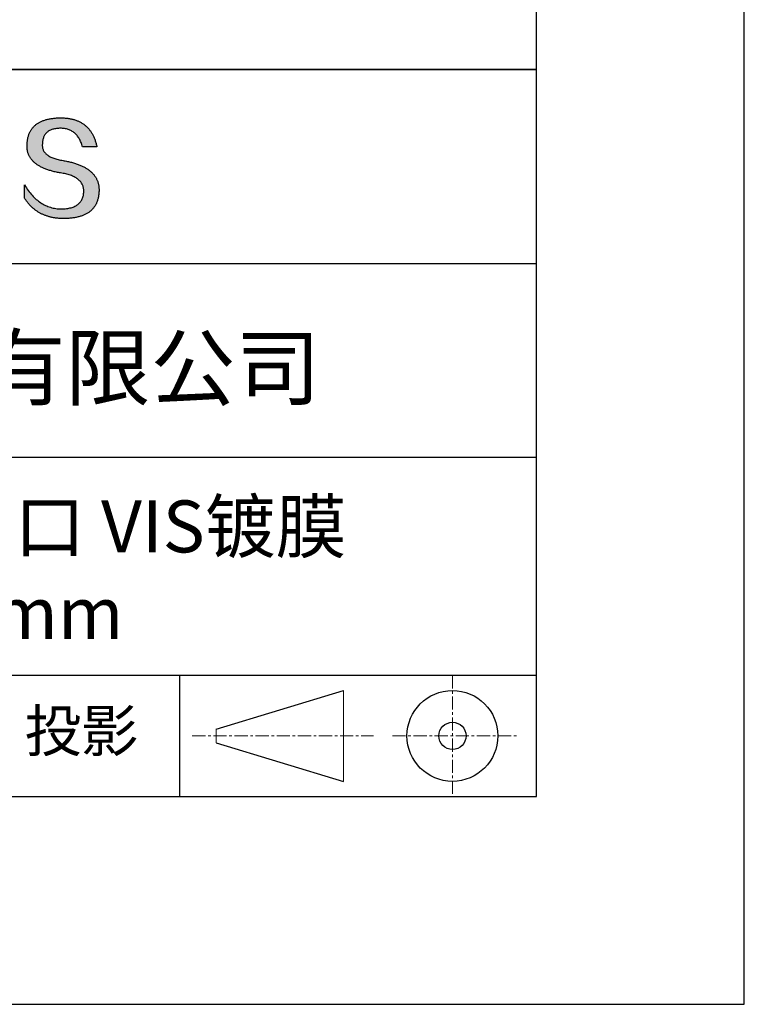
# Model space of a CAD drawing. Units: millimetres. Extents: x 0 to 297, y -2 to 208.
# Drawn here: x 262 to 297, y -2 to 46 of the extents above; entities that cross this region are included whole.
import ezdxf

# ---------------------------------------------------------------- set-up
doc = ezdxf.new("R2010")
doc.units = ezdxf.units.MM
doc.linetypes.add('CENTER', pattern=[10.16, 6.35, -1.27, 1.27, -1.27])
for name, color, linetype in [('1轮廓实线层', 7, 'Continuous'), ('6文字层', 3, 'Continuous'), ('细实线层', 7, 'Continuous')]:
    doc.layers.add(name, color=color, linetype=linetype)
doc.layers.add('3中心线层', color=1, linetype='CENTER', lineweight=9)
doc.layers.add('粗实线层', color=7, linetype='Continuous', lineweight=25)

# ---------------------------------------------------------------- blocks, each defined once
blk = doc.blocks.new('*X6')
at = {"layer": '粗实线层'}
for p, q in [((138.5, -95), (138.5, 95)), ((-138.5, -95), (138.5, -95))]:
    blk.add_line(p, q, dxfattribs=at)
at = {"layer": '细实线层'}
for p, q in [((148.5, -105), (148.5, 105)), ((-148.5, -105), (148.5, -105))]:
    blk.add_line(p, q, dxfattribs=at)

msp = doc.modelspace()

# ---------------------------------------------------------------- hatches: boundary and pattern name
msp.add_hatch(color=256).paths.add_polyline_path([(265.472, 37.804), (265.461, 37.834), (265.449, 37.864), (265.436, 37.893), (265.423, 37.922), (265.408, 37.95), (265.393, 37.978), (265.376, 38.005), (265.359, 38.033), (265.341, 38.059), (265.323, 38.086), (265.303, 38.112), (265.282, 38.137), (265.261, 38.162), (265.239, 38.187), (265.215, 38.211), (265.191, 38.235), (265.166, 38.259), (265.141, 38.282), (265.114, 38.305), (265.087, 38.327), (265.058, 38.349), (265.029, 38.37), (264.999, 38.392), (264.968, 38.412), (264.936, 38.433), (264.904, 38.452), (264.87, 38.472), (264.836, 38.491), (264.8, 38.51), (264.764, 38.528), (264.727, 38.546), (264.689, 38.563), (264.651, 38.58), (264.611, 38.597), (264.571, 38.613), (264.529, 38.629), (264.487, 38.644), (264.444, 38.659), (264.4, 38.674), (264.355, 38.688), (264.31, 38.702), (264.263, 38.716), (264.216, 38.729), (264.168, 38.741), (264.119, 38.753), (264.069, 38.765), (264.018, 38.776), (263.966, 38.787), (263.914, 38.798), (263.86, 38.808), (263.806, 38.818), (263.742, 38.828), (263.68, 38.839), (263.621, 38.851), (263.563, 38.864), (263.508, 38.877), (263.454, 38.892), (263.403, 38.908), (263.354, 38.924), (263.307, 38.942), (263.262, 38.96), (263.219, 38.98), (263.179, 39), (263.14, 39.021), (263.103, 39.043), (263.069, 39.067), (263.037, 39.091), (263.007, 39.116), (262.979, 39.142), (262.953, 39.169), (262.929, 39.196), (262.907, 39.225), (262.888, 39.255), (262.87, 39.286), (262.855, 39.317), (262.842, 39.35), (262.83, 39.383), (262.821, 39.418), (262.814, 39.453), (262.81, 39.489), (262.807, 39.527), (262.806, 39.565), (262.808, 39.604), (262.81, 39.651), (262.814, 39.696), (262.819, 39.74), (262.826, 39.783), (262.834, 39.824), (262.845, 39.864), (262.857, 39.902), (262.87, 39.938), (262.885, 39.973), (262.902, 40.007), (262.92, 40.039), (262.94, 40.069), (262.962, 40.099), (262.985, 40.126), (263.01, 40.152), (263.037, 40.177), (263.065, 40.2), (263.095, 40.222), (263.126, 40.242), (263.159, 40.26), (263.194, 40.278), (263.23, 40.293), (263.268, 40.307), (263.308, 40.32), (263.349, 40.331), (263.392, 40.341), (263.437, 40.349), (263.483, 40.356), (263.531, 40.361), (263.58, 40.365), (263.631, 40.367), (263.684, 40.368), (263.734, 40.367), (263.783, 40.364), (263.831, 40.36), (263.878, 40.354), (263.924, 40.346), (263.969, 40.336), (264.013, 40.325), (264.055, 40.312), (264.097, 40.297), (264.137, 40.281), (264.176, 40.262), (264.214, 40.242), (264.251, 40.22), (264.287, 40.197), (264.322, 40.171), (264.356, 40.144), (264.388, 40.115), (264.42, 40.085), (264.45, 40.052), (264.479, 40.018), (264.507, 39.982), (264.534, 39.945), (264.56, 39.906), (264.585, 39.864), (264.608, 39.822), (264.631, 39.777), (264.652, 39.731), (264.673, 39.683), (264.692, 39.633), (264.71, 39.581), (264.727, 39.528), (264.743, 39.473), (265.435, 39.473), (265.426, 39.516), (265.416, 39.559), (265.406, 39.601), (265.395, 39.642), (265.383, 39.683), (265.371, 39.723), (265.358, 39.762), (265.345, 39.8), (265.331, 39.838), (265.317, 39.875), (265.302, 39.912), (265.286, 39.948), (265.27, 39.983), (265.254, 40.017), (265.236, 40.051), (265.219, 40.084), (265.2, 40.116), (265.181, 40.148), (265.162, 40.179), (265.141, 40.21), (265.121, 40.239), (265.099, 40.268), (265.077, 40.297), (265.055, 40.324), (265.032, 40.351), (265.008, 40.377), (264.984, 40.403), (264.959, 40.428), (264.934, 40.452), (264.908, 40.476), (264.882, 40.499), (264.855, 40.521), (264.827, 40.542), (264.799, 40.563), (264.77, 40.583), (264.74, 40.603), (264.711, 40.621), (264.68, 40.639), (264.649, 40.657), (264.617, 40.674), (264.585, 40.69), (264.552, 40.705), (264.519, 40.72), (264.485, 40.734), (264.45, 40.747), (264.415, 40.76), (264.379, 40.771), (264.343, 40.783), (264.306, 40.793), (264.269, 40.803), (264.231, 40.812), (264.192, 40.821), (264.153, 40.829), (264.113, 40.836), (264.073, 40.842), (264.032, 40.848), (263.99, 40.853), (263.948, 40.858), (263.905, 40.862), (263.862, 40.865), (263.818, 40.867), (263.774, 40.869), (263.729, 40.87), (263.684, 40.87), (263.635, 40.869), (263.587, 40.868), (263.54, 40.865), (263.493, 40.863), (263.448, 40.859), (263.403, 40.855), (263.359, 40.851), (263.315, 40.845), (263.273, 40.84), (263.231, 40.833), (263.19, 40.826), (263.149, 40.819), (263.109, 40.811), (263.07, 40.802), (263.032, 40.793), (262.995, 40.783), (262.958, 40.772), (262.922, 40.761), (262.887, 40.749), (262.852, 40.737), (262.819, 40.724), (262.786, 40.711), (262.754, 40.696), (262.722, 40.682), (262.691, 40.666), (262.661, 40.651), (262.632, 40.634), (262.604, 40.617), (262.576, 40.599), (262.549, 40.581), (262.523, 40.562), (262.497, 40.543), (262.472, 40.522), (262.448, 40.502), (262.425, 40.481), (262.403, 40.459), (262.381, 40.436), (262.36, 40.413), (262.339, 40.389), (262.32, 40.365), (262.301, 40.34), (262.283, 40.315), (262.266, 40.289), (262.249, 40.262), (262.233, 40.235), (262.218, 40.207), (262.204, 40.179), (262.19, 40.15), (262.178, 40.12), (262.166, 40.09), (262.154, 40.059), (262.144, 40.028), (262.134, 39.995), (262.125, 39.963), (262.116, 39.93), (262.109, 39.896), (262.102, 39.861), (262.096, 39.826), (262.09, 39.791), (262.086, 39.755), (262.082, 39.718), (262.079, 39.68), (262.076, 39.642), (262.075, 39.604), (262.073, 39.569), (262.071, 39.535), (262.071, 39.501), (262.072, 39.468), (262.073, 39.435), (262.075, 39.402), (262.079, 39.37), (262.083, 39.338), (262.088, 39.307), (262.094, 39.276), (262.101, 39.246), (262.108, 39.215), (262.117, 39.186), (262.127, 39.156), (262.137, 39.128), (262.148, 39.099), (262.161, 39.071), (262.174, 39.043), (262.188, 39.016), (262.203, 38.989), (262.218, 38.962), (262.235, 38.936), (262.253, 38.911), (262.271, 38.885), (262.291, 38.861), (262.311, 38.836), (262.332, 38.812), (262.354, 38.788), (262.377, 38.765), (262.401, 38.742), (262.426, 38.72), (262.451, 38.698), (262.478, 38.676), (262.505, 38.655), (262.534, 38.634), (262.563, 38.614), (262.593, 38.594), (262.624, 38.574), (262.656, 38.555), (262.689, 38.536), (262.722, 38.518), (262.757, 38.5), (262.792, 38.482), (262.829, 38.465), (262.866, 38.448), (262.904, 38.432), (262.943, 38.416), (262.983, 38.4), (263.024, 38.385), (263.066, 38.37), (263.109, 38.356), (263.152, 38.342), (263.197, 38.329), (263.242, 38.316), (263.288, 38.303), (263.335, 38.291), (263.383, 38.279), (263.432, 38.267), (263.482, 38.256), (263.533, 38.245), (263.584, 38.235), (263.637, 38.225), (263.69, 38.216), (263.745, 38.207), (263.81, 38.195), (263.873, 38.183), (263.934, 38.169), (263.993, 38.155), (264.05, 38.139), (264.104, 38.123), (264.157, 38.105), (264.208, 38.087), (264.256, 38.067), (264.303, 38.046), (264.347, 38.025), (264.39, 38.002), (264.43, 37.978), (264.468, 37.953), (264.505, 37.928), (264.539, 37.901), (264.571, 37.873), (264.601, 37.844), (264.629, 37.814), (264.655, 37.784), (264.678, 37.752), (264.7, 37.719), (264.72, 37.685), (264.737, 37.65), (264.753, 37.614), (264.766, 37.577), (264.778, 37.539), (264.787, 37.5), (264.794, 37.46), (264.8, 37.419), (264.803, 37.377), (264.804, 37.333), (264.801, 37.282), (264.797, 37.233), (264.791, 37.185), (264.782, 37.139), (264.772, 37.094), (264.759, 37.051), (264.745, 37.009), (264.729, 36.969), (264.71, 36.931), (264.689, 36.894), (264.667, 36.858), (264.642, 36.825), (264.616, 36.793), (264.587, 36.762), (264.556, 36.733), (264.524, 36.706), (264.489, 36.68), (264.452, 36.656), (264.413, 36.633), (264.372, 36.612), (264.33, 36.592), (264.285, 36.574), (264.238, 36.558), (264.189, 36.543), (264.138, 36.53), (264.085, 36.519), (264.03, 36.508), (263.973, 36.5), (263.914, 36.493), (263.853, 36.488), (263.789, 36.484), (263.724, 36.482), (263.656, 36.484), (263.588, 36.489), (263.522, 36.496), (263.456, 36.505), (263.391, 36.516), (263.327, 36.529), (263.264, 36.545), (263.201, 36.562), (263.139, 36.582), (263.079, 36.604), (263.019, 36.628), (262.96, 36.655), (262.901, 36.683), (262.844, 36.714), (262.787, 36.747), (262.731, 36.782), (262.676, 36.819), (262.622, 36.859), (262.569, 36.9), (262.517, 36.944), (262.465, 36.99), (262.414, 37.038), (262.364, 37.089), (262.315, 37.141), (262.267, 37.196), (262.22, 37.252), (262.173, 37.311), (262.127, 37.373), (262.082, 37.436), (262.038, 37.502), (261.995, 37.569), (261.952, 37.639), (261.952, 37.006), (261.972, 36.976), (261.991, 36.946), (262.011, 36.916), (262.031, 36.887), (262.052, 36.858), (262.073, 36.83), (262.094, 36.803), (262.115, 36.776), (262.137, 36.749), (262.159, 36.723), (262.182, 36.697), (262.204, 36.672), (262.228, 36.647), (262.251, 36.623), (262.275, 36.599), (262.299, 36.576), (262.323, 36.553), (262.348, 36.531), (262.373, 36.509), (262.398, 36.488), (262.424, 36.467), (262.449, 36.447), (262.476, 36.427), (262.502, 36.407), (262.529, 36.388), (262.556, 36.37), (262.584, 36.352), (262.612, 36.334), (262.64, 36.317), (262.668, 36.301), (262.697, 36.285), (262.726, 36.269), (262.756, 36.254), (262.785, 36.239), (262.816, 36.225), (262.846, 36.212), (262.877, 36.198), (262.908, 36.186), (262.939, 36.173), (262.971, 36.162), (263.003, 36.15), (263.035, 36.14), (263.068, 36.129), (263.1, 36.12), (263.134, 36.11), (263.167, 36.101), (263.201, 36.093), (263.235, 36.085), (263.27, 36.078), (263.305, 36.071), (263.34, 36.064), (263.375, 36.058), (263.411, 36.053), (263.447, 36.048), (263.484, 36.043), (263.521, 36.039), (263.558, 36.035), (263.595, 36.032), (263.633, 36.03), (263.671, 36.027), (263.709, 36.026), (263.748, 36.025), (263.787, 36.024), (263.826, 36.024), (263.879, 36.024), (263.93, 36.025), (263.981, 36.027), (264.031, 36.029), (264.08, 36.032), (264.128, 36.035), (264.176, 36.04), (264.223, 36.045), (264.268, 36.05), (264.314, 36.057), (264.358, 36.064), (264.401, 36.071), (264.444, 36.079), (264.486, 36.088), (264.527, 36.098), (264.567, 36.108), (264.606, 36.119), (264.645, 36.131), (264.683, 36.143), (264.719, 36.156), (264.756, 36.169), (264.791, 36.184), (264.825, 36.198), (264.859, 36.214), (264.892, 36.23), (264.924, 36.247), (264.955, 36.265), (264.985, 36.283), (265.015, 36.302), (265.044, 36.321), (265.072, 36.341), (265.099, 36.362), (265.125, 36.383), (265.151, 36.406), (265.175, 36.428), (265.199, 36.452), (265.222, 36.476), (265.245, 36.501), (265.266, 36.526), (265.287, 36.552), (265.306, 36.579), (265.325, 36.607), (265.344, 36.635), (265.361, 36.663), (265.378, 36.693), (265.393, 36.723), (265.408, 36.754), (265.422, 36.785), (265.436, 36.817), (265.448, 36.85), (265.46, 36.883), (265.47, 36.917), (265.48, 36.952), (265.49, 36.987), (265.498, 37.023), (265.506, 37.06), (265.512, 37.097), (265.518, 37.135), (265.523, 37.174), (265.528, 37.213), (265.531, 37.253), (265.534, 37.294), (265.536, 37.335), (265.537, 37.377), (265.537, 37.412), (265.536, 37.447), (265.535, 37.482), (265.532, 37.516), (265.529, 37.549), (265.525, 37.583), (265.52, 37.615), (265.514, 37.648), (265.507, 37.68), (265.5, 37.712), (265.491, 37.743), (265.482, 37.774), (265.48, 37.78)])

# ---------------------------------------------------------------- linework, layer by layer
for points in [[(262.075, 39.604), (262.076, 39.642), (262.079, 39.68), (262.082, 39.718), (262.086, 39.755), (262.09, 39.791), (262.096, 39.826), (262.102, 39.861), (262.109, 39.896), (262.116, 39.93), (262.125, 39.963), (262.134, 39.995), (262.144, 40.028), (262.154, 40.059), (262.166, 40.09), (262.178, 40.12), (262.19, 40.15), (262.204, 40.179), (262.218, 40.207), (262.233, 40.235), (262.249, 40.262), (262.266, 40.289), (262.283, 40.315), (262.301, 40.34), (262.32, 40.365), (262.339, 40.389), (262.36, 40.413), (262.381, 40.436), (262.403, 40.459), (262.425, 40.481), (262.448, 40.502), (262.472, 40.522), (262.497, 40.543), (262.523, 40.562), (262.549, 40.581), (262.576, 40.599), (262.604, 40.617), (262.632, 40.634), (262.661, 40.651), (262.691, 40.666), (262.722, 40.682), (262.754, 40.696), (262.786, 40.711), (262.819, 40.724), (262.852, 40.737), (262.887, 40.749), (262.922, 40.761), (262.958, 40.772), (262.995, 40.783), (263.032, 40.793), (263.07, 40.802), (263.109, 40.811), (263.149, 40.819), (263.19, 40.826), (263.231, 40.833), (263.273, 40.84), (263.315, 40.845), (263.359, 40.851), (263.403, 40.855), (263.448, 40.859), (263.493, 40.863), (263.54, 40.865), (263.587, 40.868), (263.635, 40.869), (263.684, 40.87)], [(263.684, 40.87), (263.729, 40.87), (263.774, 40.869), (263.818, 40.867), (263.862, 40.865), (263.905, 40.862), (263.948, 40.858), (263.99, 40.853), (264.032, 40.848), (264.073, 40.842), (264.113, 40.836), (264.153, 40.829), (264.192, 40.821), (264.231, 40.812), (264.269, 40.803), (264.306, 40.793), (264.343, 40.783), (264.379, 40.771), (264.415, 40.76), (264.45, 40.747), (264.485, 40.734), (264.519, 40.72), (264.552, 40.705), (264.585, 40.69), (264.617, 40.674), (264.649, 40.657), (264.68, 40.639), (264.711, 40.621), (264.74, 40.603), (264.77, 40.583), (264.799, 40.563), (264.827, 40.542), (264.855, 40.521), (264.882, 40.499), (264.908, 40.476), (264.934, 40.452), (264.959, 40.428), (264.984, 40.403), (265.008, 40.377), (265.032, 40.351), (265.055, 40.324), (265.077, 40.297), (265.099, 40.268), (265.121, 40.239), (265.141, 40.21), (265.162, 40.179), (265.181, 40.148), (265.2, 40.116), (265.219, 40.084), (265.236, 40.051), (265.254, 40.017), (265.27, 39.983), (265.286, 39.948), (265.302, 39.912), (265.317, 39.875), (265.331, 39.838), (265.345, 39.8), (265.358, 39.762), (265.371, 39.723), (265.383, 39.683), (265.395, 39.642), (265.406, 39.601), (265.416, 39.559), (265.426, 39.516), (265.435, 39.473)], [(264.743, 39.473), (264.727, 39.528), (264.71, 39.581), (264.692, 39.633), (264.673, 39.683), (264.652, 39.731), (264.631, 39.777), (264.608, 39.822), (264.585, 39.864), (264.56, 39.906), (264.534, 39.945), (264.507, 39.982), (264.479, 40.018), (264.45, 40.052), (264.42, 40.085), (264.388, 40.115), (264.356, 40.144), (264.322, 40.171), (264.287, 40.197), (264.251, 40.22), (264.214, 40.242), (264.176, 40.262), (264.137, 40.281), (264.097, 40.297), (264.055, 40.312), (264.013, 40.325), (263.969, 40.336), (263.924, 40.346), (263.878, 40.354), (263.831, 40.36), (263.783, 40.364), (263.734, 40.367), (263.684, 40.368), (263.631, 40.367), (263.58, 40.365), (263.531, 40.361), (263.483, 40.356), (263.437, 40.349), (263.392, 40.341), (263.349, 40.331), (263.308, 40.32), (263.268, 40.307), (263.23, 40.293), (263.194, 40.278), (263.159, 40.26), (263.126, 40.242), (263.095, 40.222), (263.065, 40.2), (263.037, 40.177), (263.01, 40.152), (262.985, 40.126), (262.962, 40.099), (262.94, 40.069), (262.92, 40.039), (262.902, 40.007), (262.885, 39.973), (262.87, 39.938), (262.857, 39.902), (262.845, 39.864), (262.834, 39.824), (262.826, 39.783), (262.819, 39.74), (262.814, 39.696), (262.81, 39.651), (262.808, 39.604)], [(263.745, 38.207), (263.69, 38.216), (263.637, 38.225), (263.584, 38.235), (263.533, 38.245), (263.482, 38.256), (263.432, 38.267), (263.383, 38.279), (263.335, 38.291), (263.288, 38.303), (263.242, 38.316), (263.197, 38.329), (263.152, 38.342), (263.109, 38.356), (263.066, 38.37), (263.024, 38.385), (262.983, 38.4), (262.943, 38.416), (262.904, 38.432), (262.866, 38.448), (262.829, 38.465), (262.792, 38.482), (262.757, 38.5), (262.722, 38.518), (262.689, 38.536), (262.656, 38.555), (262.624, 38.574), (262.593, 38.594), (262.563, 38.614), (262.534, 38.634), (262.505, 38.655), (262.478, 38.676), (262.451, 38.698), (262.426, 38.72), (262.401, 38.742), (262.377, 38.765), (262.354, 38.788), (262.332, 38.812), (262.311, 38.836), (262.291, 38.861), (262.271, 38.885), (262.253, 38.911), (262.235, 38.936), (262.218, 38.962), (262.203, 38.989), (262.188, 39.016), (262.174, 39.043), (262.161, 39.071), (262.148, 39.099), (262.137, 39.128), (262.127, 39.156), (262.117, 39.186), (262.108, 39.215), (262.101, 39.246), (262.094, 39.276), (262.088, 39.307), (262.083, 39.338), (262.079, 39.37), (262.075, 39.402), (262.073, 39.435), (262.072, 39.468), (262.071, 39.501), (262.071, 39.535), (262.073, 39.569), (262.075, 39.604)], [(262.808, 39.604), (262.806, 39.565), (262.807, 39.527), (262.81, 39.489), (262.814, 39.453), (262.821, 39.418), (262.83, 39.383), (262.842, 39.35), (262.855, 39.317), (262.87, 39.286), (262.888, 39.255), (262.907, 39.225), (262.929, 39.196), (262.953, 39.169), (262.979, 39.142), (263.007, 39.116), (263.037, 39.091), (263.069, 39.067), (263.103, 39.043), (263.14, 39.021), (263.179, 39), (263.219, 38.98), (263.262, 38.96), (263.307, 38.942), (263.354, 38.924), (263.403, 38.908), (263.454, 38.892), (263.508, 38.877), (263.563, 38.864), (263.621, 38.851), (263.68, 38.839), (263.742, 38.828), (263.806, 38.818)], [(265.435, 39.473), (265.434, 39.473), (265.433, 39.473), (265.431, 39.473), (265.427, 39.473), (265.423, 39.473), (265.418, 39.473), (265.412, 39.473), (265.405, 39.473), (265.398, 39.473), (265.39, 39.473), (265.381, 39.473), (265.371, 39.473), (265.361, 39.473), (265.35, 39.473), (265.339, 39.473), (265.327, 39.473), (265.314, 39.473), (265.302, 39.473), (265.274, 39.473), (265.246, 39.473), (265.216, 39.473), (265.185, 39.473), (265.153, 39.473), (265.089, 39.473), (265.024, 39.473), (264.993, 39.473), (264.962, 39.473), (264.932, 39.473), (264.903, 39.473), (264.876, 39.473), (264.863, 39.473), (264.851, 39.473), (264.839, 39.473), (264.828, 39.473), (264.817, 39.473), (264.807, 39.473), (264.797, 39.473), (264.788, 39.473), (264.78, 39.473), (264.772, 39.473), (264.766, 39.473), (264.76, 39.473), (264.755, 39.473), (264.75, 39.473), (264.747, 39.473), (264.745, 39.473), (264.743, 39.473), (264.743, 39.473)], [(263.806, 38.818), (263.86, 38.808), (263.914, 38.798), (263.966, 38.787), (264.018, 38.776), (264.069, 38.765), (264.119, 38.753), (264.168, 38.741), (264.216, 38.729), (264.263, 38.716), (264.31, 38.702), (264.355, 38.688), (264.4, 38.674), (264.444, 38.659), (264.487, 38.644), (264.529, 38.629), (264.571, 38.613), (264.611, 38.597), (264.651, 38.58), (264.689, 38.563), (264.727, 38.546), (264.764, 38.528), (264.8, 38.51), (264.836, 38.491), (264.87, 38.472), (264.904, 38.452), (264.936, 38.433), (264.968, 38.412), (264.999, 38.392), (265.029, 38.37), (265.058, 38.349), (265.087, 38.327), (265.114, 38.305), (265.141, 38.282), (265.166, 38.259), (265.191, 38.235), (265.215, 38.211), (265.239, 38.187), (265.261, 38.162), (265.282, 38.137), (265.303, 38.112), (265.323, 38.086), (265.341, 38.059), (265.359, 38.033), (265.376, 38.005), (265.393, 37.978), (265.408, 37.95), (265.423, 37.922), (265.436, 37.893), (265.449, 37.864), (265.461, 37.834), (265.472, 37.804), (265.482, 37.774), (265.491, 37.743), (265.5, 37.712), (265.507, 37.68), (265.514, 37.648), (265.52, 37.615), (265.525, 37.583), (265.529, 37.549), (265.532, 37.516), (265.535, 37.482), (265.536, 37.447), (265.537, 37.412), (265.537, 37.377)], [(264.804, 37.333), (264.803, 37.377), (264.8, 37.419), (264.794, 37.46), (264.787, 37.5), (264.778, 37.539), (264.766, 37.577), (264.753, 37.614), (264.737, 37.65), (264.72, 37.685), (264.7, 37.719), (264.678, 37.752), (264.655, 37.784), (264.629, 37.814), (264.601, 37.844), (264.571, 37.873), (264.539, 37.901), (264.505, 37.928), (264.468, 37.953), (264.43, 37.978), (264.39, 38.002), (264.347, 38.025), (264.303, 38.046), (264.256, 38.067), (264.208, 38.087), (264.157, 38.105), (264.104, 38.123), (264.05, 38.139), (263.993, 38.155), (263.934, 38.169), (263.873, 38.183), (263.81, 38.195), (263.745, 38.207)], [(261.952, 37.639), (261.995, 37.569), (262.038, 37.502), (262.082, 37.436), (262.127, 37.373), (262.173, 37.311), (262.22, 37.252), (262.267, 37.196), (262.315, 37.141), (262.364, 37.089), (262.414, 37.038), (262.465, 36.99), (262.517, 36.944), (262.569, 36.9), (262.622, 36.859), (262.676, 36.819), (262.731, 36.782), (262.787, 36.747), (262.844, 36.714), (262.901, 36.683), (262.96, 36.655), (263.019, 36.628), (263.079, 36.604), (263.139, 36.582), (263.201, 36.562), (263.264, 36.545), (263.327, 36.529), (263.391, 36.516), (263.456, 36.505), (263.522, 36.496), (263.588, 36.489), (263.656, 36.484), (263.724, 36.482)], [(261.952, 37.006), (261.952, 37.006), (261.952, 37.008), (261.952, 37.01), (261.952, 37.013), (261.952, 37.017), (261.952, 37.022), (261.952, 37.027), (261.952, 37.033), (261.952, 37.04), (261.952, 37.048), (261.952, 37.056), (261.952, 37.064), (261.952, 37.074), (261.952, 37.084), (261.952, 37.094), (261.952, 37.105), (261.952, 37.128), (261.952, 37.153), (261.952, 37.179), (261.952, 37.206), (261.952, 37.235), (261.952, 37.263), (261.952, 37.323), (261.952, 37.382), (261.952, 37.411), (261.952, 37.439), (261.952, 37.466), (261.952, 37.492), (261.952, 37.517), (261.952, 37.54), (261.952, 37.551), (261.952, 37.561), (261.952, 37.571), (261.952, 37.581), (261.952, 37.589), (261.952, 37.598), (261.952, 37.605), (261.952, 37.612), (261.952, 37.618), (261.952, 37.623), (261.952, 37.628), (261.952, 37.632), (261.952, 37.635), (261.952, 37.637), (261.952, 37.639), (261.952, 37.639)], [(265.537, 37.377), (265.536, 37.335), (265.534, 37.294), (265.531, 37.253), (265.528, 37.213), (265.523, 37.174), (265.518, 37.135), (265.512, 37.097), (265.506, 37.06), (265.498, 37.023), (265.49, 36.987), (265.48, 36.952), (265.47, 36.917), (265.46, 36.883), (265.448, 36.85), (265.436, 36.817), (265.422, 36.785), (265.408, 36.754), (265.393, 36.723), (265.378, 36.693), (265.361, 36.663), (265.344, 36.635), (265.325, 36.607), (265.306, 36.579), (265.287, 36.552), (265.266, 36.526), (265.245, 36.501), (265.222, 36.476), (265.199, 36.452), (265.175, 36.428), (265.151, 36.406), (265.125, 36.383), (265.099, 36.362), (265.072, 36.341), (265.044, 36.321), (265.015, 36.302), (264.985, 36.283), (264.955, 36.265), (264.924, 36.247), (264.892, 36.23), (264.859, 36.214), (264.825, 36.198), (264.791, 36.184), (264.756, 36.169), (264.719, 36.156), (264.683, 36.143), (264.645, 36.131), (264.606, 36.119), (264.567, 36.108), (264.527, 36.098), (264.486, 36.088), (264.444, 36.079), (264.401, 36.071), (264.358, 36.064), (264.314, 36.057), (264.268, 36.05), (264.223, 36.045), (264.176, 36.04), (264.128, 36.035), (264.08, 36.032), (264.031, 36.029), (263.981, 36.027), (263.93, 36.025), (263.879, 36.024), (263.826, 36.024), (263.787, 36.024), (263.748, 36.025), (263.709, 36.026), (263.671, 36.027), (263.633, 36.03), (263.595, 36.032), (263.558, 36.035), (263.521, 36.039), (263.484, 36.043), (263.447, 36.048), (263.411, 36.053), (263.375, 36.058), (263.34, 36.064), (263.305, 36.071), (263.27, 36.078), (263.235, 36.085), (263.201, 36.093), (263.167, 36.101), (263.134, 36.11), (263.1, 36.12), (263.068, 36.129), (263.035, 36.14), (263.003, 36.15), (262.971, 36.162), (262.939, 36.173), (262.908, 36.186), (262.877, 36.198), (262.846, 36.212), (262.816, 36.225), (262.785, 36.239), (262.756, 36.254), (262.726, 36.269), (262.697, 36.285), (262.668, 36.301), (262.64, 36.317), (262.612, 36.334), (262.584, 36.352), (262.556, 36.37), (262.529, 36.388), (262.502, 36.407), (262.476, 36.427), (262.449, 36.447), (262.424, 36.467), (262.398, 36.488), (262.373, 36.509), (262.348, 36.531), (262.323, 36.553), (262.299, 36.576), (262.275, 36.599), (262.251, 36.623), (262.228, 36.647), (262.204, 36.672), (262.182, 36.697), (262.159, 36.723), (262.137, 36.749), (262.115, 36.776), (262.094, 36.803), (262.073, 36.83), (262.052, 36.858), (262.031, 36.887), (262.011, 36.916), (261.991, 36.946), (261.972, 36.976), (261.952, 37.006)], [(263.724, 36.482), (263.789, 36.484), (263.853, 36.488), (263.914, 36.493), (263.973, 36.5), (264.03, 36.508), (264.085, 36.519), (264.138, 36.53), (264.189, 36.543), (264.238, 36.558), (264.285, 36.574), (264.33, 36.592), (264.372, 36.612), (264.413, 36.633), (264.452, 36.656), (264.489, 36.68), (264.524, 36.706), (264.556, 36.733), (264.587, 36.762), (264.616, 36.793), (264.642, 36.825), (264.667, 36.858), (264.689, 36.894), (264.71, 36.931), (264.729, 36.969), (264.745, 37.009), (264.759, 37.051), (264.772, 37.094), (264.782, 37.139), (264.791, 37.185), (264.797, 37.233), (264.801, 37.282), (264.804, 37.333)]]:
    msp.add_lwpolyline(points)
at = {"layer": '1轮廓实线层'}
msp.add_line((146.597, 8.194), (286.597, 8.194), dxfattribs=at)
at = {"layer": '3中心线层', "color": 7, "ltscale": 0.1}
for p, q in [((282.547, 14.035), (282.547, 8.194)), ((270.027, 11.115), (278.751, 11.115)), ((279.66, 11.115), (285.632, 11.115))]:
    msp.add_line(p, q, dxfattribs=at)
at = {"layer": '3中心线层', "color": 7}
for p, q in [((277.302, 8.927), (277.302, 13.302)), ((271.177, 10.786), (271.177, 11.443))]:
    msp.add_line(p, q, dxfattribs=at)
at = {"layer": '粗实线层'}
for p, q in [((211.597, 43.194), (286.597, 43.194)), ((286.597, 43.194), (211.597, 43.194)), ((211.597, 33.861), (286.597, 33.861)), ((211.597, 24.527), (286.597, 24.527)), ((211.597, 14.035), (286.597, 14.035))]:
    msp.add_line(p, q, dxfattribs=at)
at = {"layer": '细实线层'}
for p, q in [((269.414, 14.035), (269.414, 8.194)), ((271.177, 11.443), (277.302, 13.302)), ((271.177, 10.786), (277.302, 8.927))]:
    msp.add_line(p, q, dxfattribs=at)
for radius in [2.187, 0.656]:
    msp.add_circle((282.547, 11.115), radius, dxfattribs=at)

# ---------------------------------------------------------------- block references
at = {"layer": '粗实线层'}
msp.add_blockref('*X6', (148.097, 103.194), dxfattribs=at)

# ---------------------------------------------------------------- texts
at = {"layer": '6文字层', "attachment_point": 5}
for s, insert, char_height, width in [('{\\fMicrosoft YaHei|b0|i0|c134|p34;联合光科技（北京）有限公司}', (249.601, 28.842), 3, 54.93812), ('{\\fMicrosoft YaHei|b0|i0|c134|p34;K9高精度平面窗口 VIS镀膜^J\\fMicrosoft YaHei|b0|i0|c0|p34;D=\\fMicrosoft YaHei|b0|i0|c134|p34;25.40\\fMicrosoft YaHei|b0|i0|c0|p34;mm }', (257.176, 19.117), 2.5, 58.87635), ('{\\fSimSun|b0|i0|c134|p2;\\H0.91429x;投影} ', (264.686, 11.359), 2.1875, 17.84856)]:
    msp.add_mtext(s, dxfattribs=dict(at, insert=insert, char_height=char_height, width=width))

doc.saveas('drawing.dxf')
